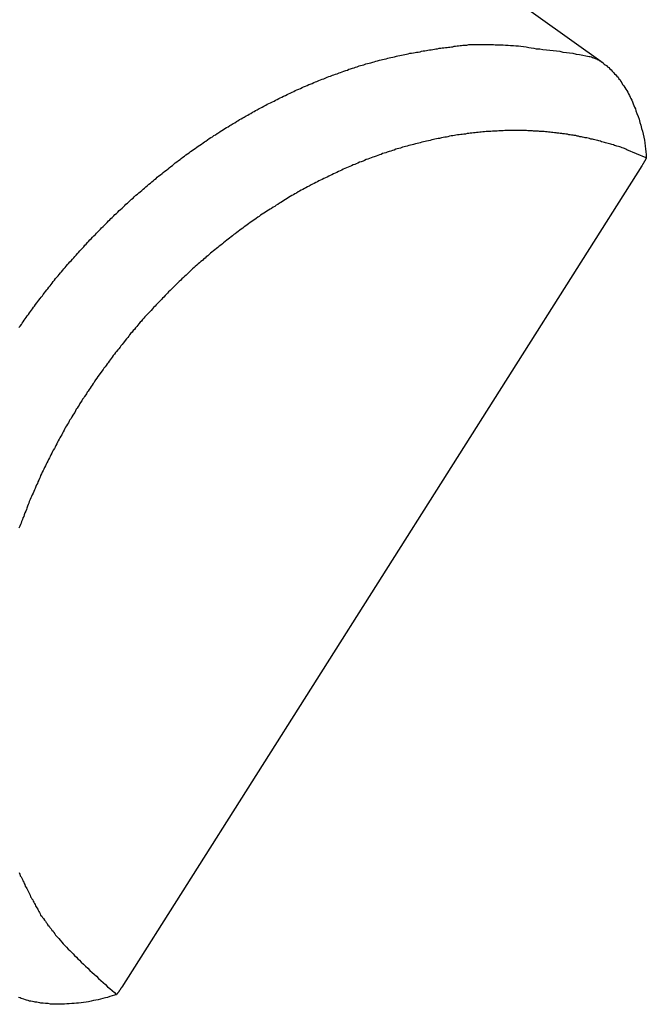
# Model space of a CAD drawing. Extents: x -29 to 29, y -16.3 to 16.2.
# Drawn here: x -2.5 to -2, y -4 to -3.3 of the extents above; entities that cross this region are included whole.
import ezdxf

# ---------------------------------------------------------------- set-up
doc = ezdxf.new("R2010")
doc.units = 0
doc.layers.get('0').update_dxf_attribs({"linetype": 'CONTINUOUS'})

msp = doc.modelspace()

# ---------------------------------------------------------------- linework, layer by layer
at = {"color": 0}
for points in [[(-2.0178, -3.3051), (-3.0353, -2.58)], [(-2.0178, -3.3051), (-3.0353, -2.58)], [(-2.0178, -3.3051), (-3.0353, -2.58)], [(-2.0178, -3.3051), (-3.0353, -2.58)], [(-2.0178, -3.3051), (-3.0353, -2.58)], [(-2.0178, -3.3051), (-3.0353, -2.58)], [(-2.0178, -3.3051), (-3.0353, -2.58)], [(-2.0178, -3.3051), (-3.0353, -2.58)], [(-2.0178, -3.3051), (-3.0353, -2.58)], [(-2.0178, -3.3051), (-3.0353, -2.58)], [(-2.0178, -3.3051), (-3.0353, -2.58)], [(-2.0178, -3.3051), (-3.0353, -2.58)], [(-2.0178, -3.3051), (-3.0353, -2.58)], [(-2.0178, -3.3051), (-3.0353, -2.58)], [(-2.0178, -3.3051), (-3.0353, -2.58)], [(-2.0178, -3.3051), (-3.0353, -2.58)], [(-2.0178, -3.3051), (-3.0353, -2.58)], [(-2.0178, -3.3051), (-3.0353, -2.58)], [(-2.0178, -3.3051), (-3.0353, -2.58)], [(-2.0178, -3.3051), (-3.0353, -2.58)], [(-2.0178, -3.3051), (-3.0353, -2.58)], [(-2.4621, -3.5061), (-2.4612, -3.5049), (-2.4603, -3.5037), (-2.4597, -3.5028), (-2.4588, -3.5016), (-2.4582, -3.5005), (-2.4573, -3.4993), (-2.4567, -3.4984), (-2.4558, -3.4972), (-2.4549, -3.496), (-2.454, -3.4948), (-2.4534, -3.4939), (-2.4525, -3.4927), (-2.4519, -3.4918), (-2.451, -3.4906), (-2.4504, -3.4897), (-2.4504, -3.4897), (-2.4495, -3.4885), (-2.4486, -3.4873), (-2.4477, -3.4861), (-2.4469, -3.4852), (-2.446, -3.484), (-2.4451, -3.483), (-2.4442, -3.4818), (-2.4436, -3.4809), (-2.4427, -3.4797), (-2.4418, -3.4786), (-2.4409, -3.4774), (-2.4402, -3.4765), (-2.4393, -3.4753), (-2.4384, -3.4744), (-2.4375, -3.4732), (-2.4369, -3.4723), (-2.4369, -3.4723), (-2.436, -3.4711), (-2.4351, -3.4699), (-2.4342, -3.4687), (-2.4333, -3.4678), (-2.4324, -3.4666), (-2.4315, -3.4657), (-2.4306, -3.4645), (-2.4297, -3.4636), (-2.4288, -3.4624), (-2.4279, -3.4615), (-2.427, -3.4603), (-2.4261, -3.4594), (-2.4252, -3.4582), (-2.4243, -3.4573), (-2.4234, -3.4561), (-2.4225, -3.4552), (-2.4225, -3.4552), (-2.4213, -3.454), (-2.4204, -3.4531), (-2.4195, -3.4519), (-2.4186, -3.451), (-2.4176, -3.4498), (-2.4167, -3.4489), (-2.4158, -3.4477), (-2.4149, -3.4468), (-2.4137, -3.4456), (-2.4128, -3.4447), (-2.4119, -3.4435), (-2.411, -3.4426), (-2.41, -3.4414), (-2.4091, -3.4405), (-2.4082, -3.4394), (-2.4073, -3.4385), (-2.4073, -3.4385), (-2.4061, -3.4373), (-2.4052, -3.4364), (-2.404, -3.4352), (-2.4031, -3.4343), (-2.4019, -3.4331), (-2.401, -3.4322), (-2.4001, -3.4312), (-2.3992, -3.4303), (-2.398, -3.4291), (-2.3971, -3.4282), (-2.396, -3.4271), (-2.3951, -3.4262), (-2.3939, -3.425), (-2.393, -3.4241), (-2.3921, -3.4232), (-2.3912, -3.4223), (-2.3912, -3.4223), (-2.39, -3.4211), (-2.3891, -3.4202), (-2.3879, -3.4192), (-2.387, -3.4183), (-2.3858, -3.4171), (-2.3849, -3.4162), (-2.3837, -3.4153), (-2.3828, -3.4144), (-2.3816, -3.4132), (-2.3807, -3.4123), (-2.3795, -3.4114), (-2.3786, -3.4105), (-2.3774, -3.4094), (-2.3765, -3.4085), (-2.3753, -3.4076), (-2.3744, -3.4067), (-2.3744, -3.4067), (-2.3732, -3.4055), (-2.372, -3.4046), (-2.3708, -3.4037), (-2.3699, -3.4028), (-2.3687, -3.4018), (-2.3677, -3.4009), (-2.3665, -3.4), (-2.3656, -3.3991), (-2.3644, -3.398), (-2.3632, -3.3971), (-2.362, -3.3962), (-2.3611, -3.3953), (-2.3599, -3.3944), (-2.359, -3.3935), (-2.3578, -3.3926), (-2.3569, -3.3917), (-2.3569, -3.3917), (-2.3557, -3.3908), (-2.3545, -3.3899), (-2.3533, -3.389), (-2.3523, -3.3881), (-2.3511, -3.3872), (-2.3499, -3.3863), (-2.3487, -3.3854), (-2.3478, -3.3845), (-2.3466, -3.3836), (-2.3454, -3.3827), (-2.3442, -3.3818), (-2.3432, -3.3809), (-2.342, -3.38), (-2.3408, -3.3791), (-2.3396, -3.3782), (-2.3387, -3.3775), (-2.3387, -3.3775), (-2.3375, -3.3766), (-2.3363, -3.3757), (-2.3351, -3.3748), (-2.3339, -3.374), (-2.3327, -3.3731), (-2.3315, -3.3722), (-2.3303, -3.3713), (-2.3293, -3.3707), (-2.3281, -3.3698), (-2.3269, -3.3689), (-2.3257, -3.368), (-2.3245, -3.3674), (-2.3233, -3.3665), (-2.3221, -3.3657), (-2.3209, -3.3648), (-2.3199, -3.3642), (-2.3199, -3.3642), (-2.3186, -3.3633), (-2.3174, -3.3624), (-2.3162, -3.3615), (-2.315, -3.3609), (-2.3138, -3.36), (-2.3126, -3.3594), (-2.3114, -3.3585), (-2.3102, -3.3579), (-2.309, -3.357), (-2.3078, -3.3563), (-2.3066, -3.3554), (-2.3054, -3.3548), (-2.3042, -3.3539), (-2.303, -3.3533), (-2.3018, -3.3524), (-2.3006, -3.3518), (-2.3006, -3.3518), (-2.2991, -3.3509), (-2.2979, -3.3503), (-2.2967, -3.3494), (-2.2955, -3.3488), (-2.2943, -3.3479), (-2.2931, -3.3473), (-2.2919, -3.3466), (-2.2907, -3.346), (-2.2893, -3.3451), (-2.2881, -3.3445), (-2.2869, -3.3438), (-2.2857, -3.3432), (-2.2845, -3.3423), (-2.2833, -3.3417), (-2.2821, -3.3411), (-2.2809, -3.3405), (-2.2809, -3.3405), (-2.2794, -3.3396), (-2.2782, -3.339), (-2.277, -3.3384), (-2.2758, -3.3378), (-2.2744, -3.3369), (-2.2732, -3.3363), (-2.272, -3.3357), (-2.2708, -3.3351), (-2.2693, -3.3344), (-2.2681, -3.3338), (-2.2669, -3.3332), (-2.2657, -3.3326), (-2.2645, -3.332), (-2.2633, -3.3314), (-2.2621, -3.3308), (-2.2609, -3.3302), (-2.2609, -3.3302), (-2.2594, -3.3295), (-2.2582, -3.3289), (-2.257, -3.3283), (-2.2558, -3.3277), (-2.2543, -3.3271), (-2.2531, -3.3265), (-2.2519, -3.3259), (-2.2507, -3.3254), (-2.2492, -3.3248), (-2.248, -3.3242), (-2.2468, -3.3236), (-2.2456, -3.3231), (-2.2441, -3.3225), (-2.2429, -3.3219), (-2.2417, -3.3213), (-2.2405, -3.321), (-2.2405, -3.321), (-2.239, -3.3204), (-2.2378, -3.3198), (-2.2366, -3.3192), (-2.2354, -3.3189), (-2.2339, -3.3183), (-2.2327, -3.3177), (-2.2315, -3.3171), (-2.2303, -3.3168), (-2.2288, -3.3162), (-2.2276, -3.3157), (-2.2264, -3.3151), (-2.2252, -3.3148), (-2.2237, -3.3142), (-2.2225, -3.3139), (-2.2213, -3.3133), (-2.2201, -3.313), (-2.2201, -3.313), (-2.2186, -3.3124), (-2.2174, -3.3121), (-2.2162, -3.3115), (-2.215, -3.3112), (-2.2135, -3.3106), (-2.2123, -3.3103), (-2.2111, -3.3097), (-2.2099, -3.3094), (-2.2084, -3.3088), (-2.2072, -3.3085), (-2.206, -3.308), (-2.2048, -3.3077), (-2.2034, -3.3071), (-2.2022, -3.3068), (-2.201, -3.3065), (-2.1998, -3.3062), (-2.1998, -3.3062), (-2.1983, -3.3056), (-2.1971, -3.3053), (-2.1957, -3.305), (-2.1945, -3.3047), (-2.193, -3.3042), (-2.1918, -3.3039), (-2.1906, -3.3036), (-2.1894, -3.3033), (-2.1879, -3.3028), (-2.1867, -3.3025), (-2.1855, -3.3022), (-2.1843, -3.3019), (-2.1828, -3.3016), (-2.1816, -3.3013), (-2.1804, -3.301), (-2.1792, -3.3007), (-2.1792, -3.3007), (-2.1777, -3.3004), (-2.1765, -3.3001), (-2.175, -3.2998), (-2.1738, -3.2995), (-2.1723, -3.2992), (-2.1711, -3.2989), (-2.1699, -3.2986), (-2.1687, -3.2984), (-2.1672, -3.2981), (-2.166, -3.2978), (-2.1647, -3.2975), (-2.1635, -3.2974), (-2.162, -3.2971), (-2.1608, -3.2969), (-2.1596, -3.2966), (-2.1584, -3.2966), (-2.1584, -3.2966), (-2.157, -3.2963), (-2.1558, -3.296), (-2.1546, -3.2957), (-2.1534, -3.2956), (-2.1522, -3.2953), (-2.151, -3.2951), (-2.1498, -3.2948), (-2.1486, -3.2948), (-2.1473, -3.2945), (-2.1461, -3.2943), (-2.1449, -3.294), (-2.1437, -3.294), (-2.1425, -3.2937), (-2.1413, -3.2937), (-2.1401, -3.2934), (-2.1389, -3.2934), (-2.1389, -3.2934), (-2.1377, -3.2931), (-2.1365, -3.2931), (-2.1353, -3.2928), (-2.1344, -3.2928), (-2.1332, -3.2925), (-2.1322, -3.2925), (-2.131, -3.2922), (-2.1301, -3.2922), (-2.1289, -3.2919), (-2.1277, -3.2919), (-2.1265, -3.2916), (-2.1256, -3.2916), (-2.1244, -3.2913), (-2.1235, -3.2913), (-2.1223, -3.2912), (-2.1214, -3.2912), (-2.1214, -3.2912), (-2.1199, -3.2909), (-2.1187, -3.2909), (-2.1172, -3.2909), (-2.116, -3.2909), (-2.1145, -3.2908), (-2.1133, -3.2908), (-2.1118, -3.2908), (-2.1106, -3.2908), (-2.1091, -3.2908), (-2.1079, -3.2908), (-2.1064, -3.2908), (-2.1052, -3.2908), (-2.1037, -3.2908), (-2.1025, -3.2908), (-2.1012, -3.2908), (-2.1, -3.291), (-2.1, -3.291), (-2.0979, -3.291), (-2.0959, -3.291), (-2.0938, -3.291), (-2.092, -3.2912), (-2.0899, -3.2912), (-2.0881, -3.2915), (-2.086, -3.2916), (-2.0842, -3.2919), (-2.0821, -3.2919), (-2.0803, -3.2922), (-2.0782, -3.2924), (-2.0764, -3.2927), (-2.0743, -3.293), (-2.0725, -3.2933), (-2.0704, -3.2936), (-2.0686, -3.294), (-2.0686, -3.294), (-2.0659, -3.2942), (-2.0635, -3.2945), (-2.0608, -3.2948), (-2.0584, -3.2951), (-2.0557, -3.2954), (-2.0533, -3.2957), (-2.0508, -3.296), (-2.0484, -3.2966), (-2.0457, -3.2969), (-2.0433, -3.2972), (-2.0407, -3.2975), (-2.0383, -3.2981), (-2.0356, -3.2984), (-2.0332, -3.299), (-2.0308, -3.2994), (-2.0284, -3.3)], [(-2.0284, -3.3), (-2.0284, -3.3), (-2.0275, -3.3), (-2.0267, -3.3003), (-2.0258, -3.3006), (-2.0252, -3.3009), (-2.0243, -3.3012), (-2.0237, -3.3015), (-2.0228, -3.3018), (-2.0222, -3.3023), (-2.0213, -3.3026), (-2.0207, -3.3031), (-2.0198, -3.3035), (-2.0192, -3.3041), (-2.0183, -3.3045), (-2.0177, -3.3051), (-2.0169, -3.3057), (-2.0163, -3.3063), (-2.0163, -3.3063), (-2.0153, -3.3069), (-2.0144, -3.3077), (-2.0135, -3.3084), (-2.0126, -3.3093), (-2.0117, -3.3102), (-2.0108, -3.3111), (-2.0099, -3.312), (-2.0091, -3.313), (-2.0082, -3.3139), (-2.0073, -3.3148), (-2.0064, -3.3157), (-2.0058, -3.3169), (-2.0049, -3.3178), (-2.0043, -3.319), (-2.0035, -3.32), (-2.0029, -3.3212), (-2.0029, -3.3212), (-2.002, -3.3223), (-2.0013, -3.3235), (-2.0004, -3.3247), (-1.9998, -3.3259), (-1.999, -3.3271), (-1.9984, -3.3283), (-1.9978, -3.3295), (-1.9972, -3.3308), (-1.9966, -3.332), (-1.996, -3.3332), (-1.9954, -3.3344), (-1.9949, -3.3359), (-1.9943, -3.3371), (-1.9938, -3.3385), (-1.9932, -3.3397), (-1.9929, -3.3412), (-1.9929, -3.3412), (-1.992, -3.3433), (-1.9912, -3.3456), (-1.9904, -3.3477), (-1.9898, -3.3501), (-1.9891, -3.3522), (-1.9885, -3.3546), (-1.9879, -3.3567), (-1.9874, -3.3591), (-1.9868, -3.3612), (-1.9864, -3.3635), (-1.9861, -3.3656), (-1.9858, -3.368), (-1.9855, -3.3701), (-1.9852, -3.3724), (-1.9849, -3.3745), (-1.9849, -3.3769)], [(-2.0178, -3.3051), (-2.0178, -3.3051)], [(-1.9849, -3.3769), (-1.9996, -3.3709), (-1.9996, -3.3709), (-2.0005, -3.3703), (-2.0014, -3.37), (-2.0023, -3.3697), (-2.0033, -3.3694), (-2.0042, -3.369), (-2.0051, -3.3687), (-2.006, -3.3684), (-2.0072, -3.3681), (-2.0081, -3.3678), (-2.009, -3.3675), (-2.0099, -3.3672), (-2.0111, -3.3669), (-2.012, -3.3666), (-2.0129, -3.3663), (-2.0138, -3.366), (-2.015, -3.3659), (-2.015, -3.3659), (-2.0159, -3.3656), (-2.0168, -3.3653), (-2.0177, -3.365), (-2.0189, -3.3647), (-2.0198, -3.3644), (-2.021, -3.3641), (-2.0219, -3.3638), (-2.0231, -3.3636), (-2.024, -3.3633), (-2.025, -3.363), (-2.0259, -3.3627), (-2.0271, -3.3627), (-2.028, -3.3624), (-2.0292, -3.3621), (-2.0301, -3.3618), (-2.0313, -3.3618), (-2.0313, -3.3618), (-2.0322, -3.3615), (-2.0334, -3.3612), (-2.0343, -3.3609), (-2.0355, -3.3609), (-2.0364, -3.3606), (-2.0376, -3.3604), (-2.0385, -3.3601), (-2.0397, -3.3601), (-2.0406, -3.3598), (-2.0418, -3.3597), (-2.0427, -3.3594), (-2.0439, -3.3594), (-2.0448, -3.3591), (-2.046, -3.3591), (-2.0471, -3.3588), (-2.0483, -3.3588), (-2.0483, -3.3588), (-2.0492, -3.3585), (-2.0504, -3.3585), (-2.0514, -3.3582), (-2.0526, -3.3582), (-2.0535, -3.3579), (-2.0547, -3.3579), (-2.0559, -3.3577), (-2.0571, -3.3577), (-2.058, -3.3574), (-2.0592, -3.3574), (-2.0604, -3.3572), (-2.0616, -3.3572), (-2.0625, -3.3569), (-2.0637, -3.3569), (-2.0649, -3.3569), (-2.0661, -3.3569), (-2.0661, -3.3569), (-2.067, -3.3566), (-2.0682, -3.3566), (-2.0694, -3.3566), (-2.0706, -3.3566), (-2.0715, -3.3564), (-2.0727, -3.3564), (-2.0739, -3.3564), (-2.0751, -3.3564), (-2.076, -3.3563), (-2.0772, -3.3563), (-2.0784, -3.3563), (-2.0796, -3.3563), (-2.0808, -3.3563), (-2.082, -3.3563), (-2.0832, -3.3563), (-2.0844, -3.3563), (-2.0844, -3.3563), (-2.0853, -3.3563), (-2.0865, -3.3563), (-2.0877, -3.3563), (-2.0889, -3.3563), (-2.0901, -3.3563), (-2.0913, -3.3563), (-2.0925, -3.3563), (-2.0937, -3.3564), (-2.0948, -3.3564), (-2.096, -3.3564), (-2.0972, -3.3564), (-2.0984, -3.3566), (-2.0996, -3.3566), (-2.1008, -3.3567), (-2.102, -3.3567), (-2.1032, -3.357), (-2.1032, -3.357), (-2.1044, -3.357), (-2.1056, -3.357), (-2.1068, -3.357), (-2.108, -3.3573), (-2.1092, -3.3573), (-2.1104, -3.3574), (-2.1116, -3.3574), (-2.1128, -3.3577), (-2.114, -3.3577), (-2.1152, -3.3579), (-2.1164, -3.3579), (-2.1176, -3.3582), (-2.1188, -3.3582), (-2.12, -3.3585), (-2.1212, -3.3586), (-2.1225, -3.3589), (-2.1225, -3.3589), (-2.1237, -3.3589), (-2.1249, -3.3592), (-2.1261, -3.3592), (-2.1273, -3.3595), (-2.1285, -3.3595), (-2.1297, -3.3598), (-2.1309, -3.36), (-2.1322, -3.3603), (-2.1334, -3.3603), (-2.1346, -3.3606), (-2.1358, -3.3609), (-2.137, -3.3612), (-2.1382, -3.3613), (-2.1394, -3.3616), (-2.1406, -3.3619), (-2.1421, -3.3622), (-2.1421, -3.3622), (-2.1433, -3.3622), (-2.1445, -3.3625), (-2.1457, -3.3628), (-2.1469, -3.3631), (-2.1481, -3.3634), (-2.1493, -3.3637), (-2.1505, -3.364), (-2.152, -3.3643), (-2.1532, -3.3646), (-2.1544, -3.3649), (-2.1556, -3.3652), (-2.1568, -3.3655), (-2.158, -3.3658), (-2.1592, -3.3661), (-2.1604, -3.3664), (-2.1619, -3.3668), (-2.1619, -3.3668), (-2.1631, -3.3671), (-2.1643, -3.3674), (-2.1655, -3.3677), (-2.1668, -3.3681), (-2.168, -3.3684), (-2.1692, -3.3687), (-2.1704, -3.369), (-2.1719, -3.3696), (-2.1731, -3.3699), (-2.1743, -3.3702), (-2.1755, -3.3705), (-2.1768, -3.3711), (-2.178, -3.3714), (-2.1792, -3.3719), (-2.1804, -3.3722), (-2.1819, -3.3728), (-2.1819, -3.3728), (-2.1831, -3.3731), (-2.1843, -3.3735), (-2.1855, -3.3738), (-2.1867, -3.3744), (-2.1879, -3.3747), (-2.1891, -3.3753), (-2.1903, -3.3756), (-2.1918, -3.3762), (-2.193, -3.3765), (-2.1942, -3.3771), (-2.1954, -3.3774), (-2.1968, -3.378), (-2.198, -3.3783), (-2.1992, -3.3789), (-2.2004, -3.3795), (-2.2019, -3.3801), (-2.2019, -3.3801), (-2.2031, -3.3804), (-2.2043, -3.381), (-2.2055, -3.3815), (-2.2067, -3.3821), (-2.2079, -3.3824), (-2.2091, -3.383), (-2.2103, -3.3836), (-2.2118, -3.3842), (-2.213, -3.3845), (-2.2142, -3.3851), (-2.2154, -3.3857), (-2.2166, -3.3863), (-2.2178, -3.3869), (-2.219, -3.3875), (-2.2202, -3.3881), (-2.2217, -3.3887), (-2.2217, -3.3887), (-2.2229, -3.3892), (-2.2241, -3.3898), (-2.2253, -3.3904), (-2.2265, -3.391), (-2.2277, -3.3916), (-2.2289, -3.3922), (-2.2301, -3.3928), (-2.2315, -3.3934), (-2.2327, -3.394), (-2.2339, -3.3946), (-2.2351, -3.3952), (-2.2363, -3.3958), (-2.2375, -3.3964), (-2.2387, -3.397), (-2.2399, -3.3976), (-2.2414, -3.3985), (-2.2414, -3.3985), (-2.2426, -3.3991), (-2.2438, -3.3997), (-2.245, -3.4003), (-2.2462, -3.4011), (-2.2474, -3.4017), (-2.2486, -3.4023), (-2.2498, -3.4029), (-2.251, -3.4038), (-2.2522, -3.4044), (-2.2534, -3.405), (-2.2546, -3.4056), (-2.2558, -3.4065), (-2.257, -3.4071), (-2.2582, -3.408), (-2.2594, -3.4086), (-2.2606, -3.4095), (-2.2606, -3.4095), (-2.2616, -3.4101), (-2.2628, -3.4109), (-2.264, -3.4115), (-2.2652, -3.4124), (-2.2664, -3.413), (-2.2676, -3.4139), (-2.2688, -3.4145), (-2.27, -3.4154), (-2.2711, -3.416), (-2.2723, -3.4169), (-2.2735, -3.4175), (-2.2747, -3.4184), (-2.2759, -3.419), (-2.2771, -3.4199), (-2.2783, -3.4207), (-2.2795, -3.4216), (-2.2795, -3.4216), (-2.2804, -3.4222), (-2.2816, -3.4231), (-2.2828, -3.4238), (-2.284, -3.4247), (-2.285, -3.4253), (-2.2862, -3.4262), (-2.2874, -3.4271), (-2.2886, -3.428), (-2.2895, -3.4286), (-2.2907, -3.4295), (-2.2919, -3.4304), (-2.2931, -3.4313), (-2.2941, -3.432), (-2.2953, -3.4329), (-2.2965, -3.4338), (-2.2977, -3.4347), (-2.2977, -3.4347), (-2.2986, -3.4353), (-2.2998, -3.4362), (-2.3008, -3.4371), (-2.302, -3.438), (-2.3029, -3.4388), (-2.3041, -3.4397), (-2.3053, -3.4406), (-2.3065, -3.4415), (-2.3074, -3.4424), (-2.3086, -3.4433), (-2.3097, -3.4442), (-2.3109, -3.4451), (-2.3118, -3.446), (-2.313, -3.4469), (-2.3142, -3.4478), (-2.3154, -3.4487), (-2.3154, -3.4487), (-2.3163, -3.4496), (-2.3175, -3.4505), (-2.3184, -3.4514), (-2.3196, -3.4523), (-2.3205, -3.4532), (-2.3217, -3.4541), (-2.3226, -3.455), (-2.3238, -3.4559), (-2.3247, -3.4568), (-2.3259, -3.4577), (-2.3268, -3.4586), (-2.328, -3.4596), (-2.3289, -3.4605), (-2.3301, -3.4614), (-2.331, -3.4623), (-2.3322, -3.4635), (-2.3322, -3.4635), (-2.3331, -3.4644), (-2.334, -3.4653), (-2.3349, -3.4662), (-2.3361, -3.4672), (-2.337, -3.4681), (-2.3382, -3.469), (-2.3391, -3.4699), (-2.3403, -3.4711), (-2.3412, -3.472), (-2.3421, -3.4729), (-2.343, -3.4738), (-2.3442, -3.475), (-2.3451, -3.4759), (-2.3462, -3.4769), (-2.3471, -3.4778), (-2.3483, -3.479), (-2.3483, -3.479), (-2.3492, -3.4799), (-2.3501, -3.4808), (-2.351, -3.4817), (-2.352, -3.4829), (-2.3529, -3.4838), (-2.3538, -3.4848), (-2.3547, -3.4857), (-2.3559, -3.4869), (-2.3568, -3.4878), (-2.3577, -3.4888), (-2.3586, -3.4897), (-2.3597, -3.4909), (-2.3606, -3.4918), (-2.3615, -3.493), (-2.3624, -3.4939), (-2.3636, -3.4951), (-2.3636, -3.4951), (-2.3645, -3.496), (-2.3654, -3.4969), (-2.3663, -3.4978), (-2.3672, -3.499), (-2.3681, -3.4999), (-2.369, -3.5011), (-2.3699, -3.502), (-2.3708, -3.5032), (-2.3716, -3.5041), (-2.3725, -3.5053), (-2.3734, -3.5062), (-2.3743, -3.5074), (-2.3752, -3.5083), (-2.3761, -3.5095), (-2.377, -3.5104), (-2.3779, -3.5116), (-2.3779, -3.5116), (-2.3785, -3.5125), (-2.3794, -3.5137), (-2.3803, -3.5146), (-2.3812, -3.5158), (-2.3819, -3.5167), (-2.3828, -3.5179), (-2.3837, -3.5188), (-2.3846, -3.52), (-2.3852, -3.5209), (-2.3861, -3.5221), (-2.387, -3.523), (-2.3879, -3.5242), (-2.3886, -3.5251), (-2.3895, -3.5263), (-2.3904, -3.5274), (-2.3913, -3.5286), (-2.3913, -3.5286), (-2.3919, -3.5295), (-2.3928, -3.5307), (-2.3934, -3.5316), (-2.3943, -3.5328), (-2.3949, -3.5337), (-2.3958, -3.5349), (-2.3966, -3.5358), (-2.3975, -3.537), (-2.3981, -3.5379), (-2.399, -3.5391), (-2.3996, -3.54), (-2.4005, -3.5412), (-2.4011, -3.5421), (-2.402, -3.5433), (-2.4029, -3.5445), (-2.4038, -3.5457), (-2.4038, -3.5457), (-2.4044, -3.5466), (-2.405, -3.5478), (-2.4056, -3.5487), (-2.4065, -3.5499), (-2.4071, -3.5508), (-2.408, -3.552), (-2.4086, -3.5531), (-2.4095, -3.5543), (-2.4101, -3.5552), (-2.4107, -3.5564), (-2.4113, -3.5573), (-2.4122, -3.5585), (-2.4128, -3.5594), (-2.4137, -3.5606), (-2.4143, -3.5618), (-2.4152, -3.563), (-2.4152, -3.563), (-2.4158, -3.5639), (-2.4164, -3.5651), (-2.417, -3.5661), (-2.4179, -3.5673), (-2.4185, -3.5682), (-2.4191, -3.5694), (-2.4197, -3.5706), (-2.4206, -3.5718), (-2.4212, -3.5727), (-2.4218, -3.5739), (-2.4224, -3.5751), (-2.4233, -3.5763), (-2.4239, -3.5772), (-2.4245, -3.5784), (-2.4251, -3.5796), (-2.426, -3.5808), (-2.426, -3.5808), (-2.4266, -3.5817), (-2.4272, -3.5829), (-2.4278, -3.5841), (-2.4284, -3.5853), (-2.429, -3.5863), (-2.4296, -3.5875), (-2.4302, -3.5887), (-2.431, -3.5899), (-2.4316, -3.5909), (-2.4322, -3.5921), (-2.4328, -3.5933), (-2.4334, -3.5945), (-2.434, -3.5957), (-2.4346, -3.5969), (-2.4352, -3.5981), (-2.4361, -3.5993), (-2.4361, -3.5993), (-2.4366, -3.6004), (-2.4372, -3.6016), (-2.4378, -3.6028), (-2.4384, -3.604), (-2.439, -3.6052), (-2.4396, -3.6064), (-2.4402, -3.6076), (-2.4408, -3.6088), (-2.4414, -3.61), (-2.442, -3.6112), (-2.4426, -3.6124), (-2.4432, -3.6136), (-2.4438, -3.6148), (-2.4444, -3.616), (-2.445, -3.6172), (-2.4456, -3.6185), (-2.4456, -3.6185), (-2.4459, -3.6197), (-2.4465, -3.6209), (-2.4471, -3.6221), (-2.4477, -3.6233), (-2.4481, -3.6245), (-2.4487, -3.6257), (-2.4493, -3.6269), (-2.4499, -3.6283), (-2.4502, -3.6295), (-2.4508, -3.6307), (-2.4514, -3.6319), (-2.452, -3.6332), (-2.4525, -3.6344), (-2.4531, -3.6356), (-2.4537, -3.6368), (-2.4543, -3.6383), (-2.4543, -3.6383), (-2.4546, -3.6395), (-2.4552, -3.6407), (-2.4555, -3.6419), (-2.4561, -3.6433), (-2.4564, -3.6445), (-2.457, -3.6457), (-2.4576, -3.6469), (-2.4582, -3.6484), (-2.4585, -3.6496), (-2.4591, -3.6508), (-2.4595, -3.652), (-2.4601, -3.6535), (-2.4604, -3.6547), (-2.461, -3.6559), (-2.4615, -3.6571), (-2.4621, -3.6586)], [(-1.9883, -3.3831), (-2.3839, -4.0075)], [(-1.9883, -3.3831), (-2.3839, -4.0075)], [(-1.9883, -3.3831), (-2.3839, -4.0075)], [(-1.9883, -3.3831), (-2.3839, -4.0075)], [(-1.9883, -3.3831), (-2.3839, -4.0075)], [(-1.9883, -3.3831), (-2.3839, -4.0075)], [(-1.9883, -3.3831), (-2.3839, -4.0075)], [(-1.9883, -3.3831), (-2.3839, -4.0075)], [(-1.9883, -3.3831), (-2.3839, -4.0075)], [(-1.9883, -3.3831), (-2.3839, -4.0075)], [(-1.9883, -3.3831), (-2.3839, -4.0075)], [(-1.9883, -3.3831), (-2.3839, -4.0075)], [(-1.9883, -3.3831), (-2.3839, -4.0075)], [(-1.9883, -3.3831), (-2.3839, -4.0075)], [(-1.9883, -3.3831), (-2.3839, -4.0075)], [(-1.9883, -3.3831), (-2.3839, -4.0075)], [(-1.9883, -3.3831), (-2.3839, -4.0075)], [(-1.9883, -3.3831), (-2.3839, -4.0075)], [(-1.9883, -3.3831), (-2.3839, -4.0075)], [(-1.9883, -3.3831), (-2.3839, -4.0075)], [(-1.9883, -3.3831), (-2.3839, -4.0075)], [(-1.9849, -3.3769), (-1.985, -3.3772), (-1.985, -3.3772), (-1.985, -3.3772), (-1.985, -3.3772), (-1.985, -3.3772), (-1.985, -3.3772), (-1.985, -3.3772), (-1.985, -3.3772), (-1.985, -3.3772), (-1.985, -3.3772), (-1.985, -3.3772), (-1.985, -3.3772), (-1.985, -3.3772), (-1.985, -3.3772), (-1.985, -3.3772), (-1.985, -3.3772), (-1.985, -3.3772), (-1.9851, -3.3774), (-1.9851, -3.3774), (-1.9851, -3.3774), (-1.9851, -3.3774), (-1.9851, -3.3774), (-1.9851, -3.3774), (-1.9851, -3.3774), (-1.9851, -3.3774), (-1.9851, -3.3774), (-1.9851, -3.3774), (-1.9851, -3.3774), (-1.9851, -3.3774), (-1.9851, -3.3774), (-1.9851, -3.3774), (-1.9851, -3.3774), (-1.9851, -3.3774), (-1.9851, -3.3774), (-1.9852, -3.3776), (-1.9852, -3.3776), (-1.9852, -3.3776), (-1.9852, -3.3776), (-1.9852, -3.3776), (-1.9852, -3.3776), (-1.9852, -3.3776), (-1.9852, -3.3776), (-1.9852, -3.3776), (-1.9852, -3.3776), (-1.9852, -3.3776), (-1.9852, -3.3776), (-1.9852, -3.3776), (-1.9852, -3.3776), (-1.9852, -3.3776), (-1.9852, -3.3776), (-1.9852, -3.3776), (-1.9853, -3.3778), (-1.9853, -3.3778), (-1.9853, -3.3778), (-1.9853, -3.3778), (-1.9853, -3.3778), (-1.9853, -3.3778), (-1.9853, -3.3778), (-1.9853, -3.3778), (-1.9853, -3.3778), (-1.9853, -3.3778), (-1.9853, -3.3778), (-1.9853, -3.3778), (-1.9853, -3.3778), (-1.9853, -3.3778), (-1.9853, -3.3778), (-1.9853, -3.3778), (-1.9853, -3.3778), (-1.9854, -3.378), (-1.9854, -3.378), (-1.9854, -3.378), (-1.9854, -3.378), (-1.9854, -3.378), (-1.9854, -3.378), (-1.9854, -3.378), (-1.9854, -3.378), (-1.9854, -3.378), (-1.9854, -3.378), (-1.9854, -3.378), (-1.9854, -3.378), (-1.9854, -3.378), (-1.9854, -3.378), (-1.9854, -3.378), (-1.9854, -3.378), (-1.9854, -3.378), (-1.9855, -3.3782), (-1.9855, -3.3782), (-1.9855, -3.3782), (-1.9855, -3.3782), (-1.9855, -3.3782), (-1.9855, -3.3782), (-1.9855, -3.3782), (-1.9855, -3.3782), (-1.9855, -3.3782), (-1.9855, -3.3782), (-1.9855, -3.3782), (-1.9855, -3.3782), (-1.9855, -3.3782), (-1.9855, -3.3782), (-1.9855, -3.3782), (-1.9855, -3.3782), (-1.9855, -3.3782), (-1.9856, -3.3784), (-1.9856, -3.3784), (-1.9856, -3.3784), (-1.9856, -3.3784), (-1.9856, -3.3784), (-1.9856, -3.3784), (-1.9856, -3.3784), (-1.9856, -3.3784), (-1.9856, -3.3784), (-1.9856, -3.3784), (-1.9856, -3.3784), (-1.9856, -3.3784), (-1.9856, -3.3784), (-1.9856, -3.3784), (-1.9856, -3.3784), (-1.9856, -3.3784), (-1.9856, -3.3784), (-1.9857, -3.3787), (-1.9857, -3.3787), (-1.9857, -3.3787), (-1.9857, -3.3787), (-1.9857, -3.3787), (-1.9857, -3.3787), (-1.9857, -3.3787), (-1.9857, -3.3787), (-1.9857, -3.3787), (-1.9857, -3.3787), (-1.9857, -3.3787), (-1.9857, -3.3787), (-1.9857, -3.3787), (-1.9857, -3.3787), (-1.9857, -3.3787), (-1.9857, -3.3787), (-1.9857, -3.3787), (-1.9859, -3.3789), (-1.9859, -3.3789), (-1.9859, -3.3789), (-1.9859, -3.3789), (-1.9859, -3.3789), (-1.9859, -3.3789), (-1.9859, -3.3789), (-1.9859, -3.3789), (-1.9859, -3.3789), (-1.9859, -3.3789), (-1.9859, -3.3789), (-1.9859, -3.3789), (-1.9859, -3.3789), (-1.9859, -3.3789), (-1.9859, -3.3789), (-1.9859, -3.3789), (-1.9859, -3.3789), (-1.986, -3.3791), (-1.986, -3.3791), (-1.986, -3.3791), (-1.986, -3.3791), (-1.986, -3.3791), (-1.986, -3.3791), (-1.986, -3.3791), (-1.986, -3.3791), (-1.986, -3.3791), (-1.986, -3.3791), (-1.986, -3.3791), (-1.986, -3.3791), (-1.986, -3.3791), (-1.986, -3.3791), (-1.986, -3.3791), (-1.986, -3.3791), (-1.986, -3.3791), (-1.9861, -3.3793), (-1.9861, -3.3793), (-1.9861, -3.3793), (-1.9861, -3.3793), (-1.9861, -3.3793), (-1.9861, -3.3793), (-1.9861, -3.3793), (-1.9861, -3.3793), (-1.9861, -3.3793), (-1.9861, -3.3793), (-1.9861, -3.3793), (-1.9861, -3.3793), (-1.9861, -3.3793), (-1.9861, -3.3793), (-1.9861, -3.3793), (-1.9861, -3.3793), (-1.9861, -3.3793), (-1.9862, -3.3795), (-1.9862, -3.3795), (-1.9862, -3.3795), (-1.9862, -3.3795), (-1.9862, -3.3795), (-1.9862, -3.3795), (-1.9862, -3.3795), (-1.9862, -3.3795), (-1.9862, -3.3795), (-1.9862, -3.3795), (-1.9862, -3.3795), (-1.9862, -3.3795), (-1.9862, -3.3795), (-1.9862, -3.3795), (-1.9862, -3.3795), (-1.9862, -3.3795), (-1.9862, -3.3795), (-1.9863, -3.3797), (-1.9863, -3.3797), (-1.9863, -3.3797), (-1.9863, -3.3797), (-1.9863, -3.3797), (-1.9863, -3.3797), (-1.9863, -3.3797), (-1.9863, -3.3797), (-1.9863, -3.3797), (-1.9863, -3.3797), (-1.9863, -3.3797), (-1.9863, -3.3797), (-1.9863, -3.3797), (-1.9863, -3.3797), (-1.9863, -3.3797), (-1.9863, -3.3797), (-1.9863, -3.3797), (-1.9864, -3.3799), (-1.9864, -3.3799), (-1.9864, -3.3799), (-1.9864, -3.3799), (-1.9864, -3.3799), (-1.9864, -3.3799), (-1.9864, -3.3799), (-1.9864, -3.3799), (-1.9864, -3.3799), (-1.9864, -3.3799), (-1.9864, -3.3799), (-1.9864, -3.3799), (-1.9864, -3.3799), (-1.9864, -3.3799), (-1.9864, -3.3799), (-1.9864, -3.3799), (-1.9864, -3.3799), (-1.9865, -3.3801), (-1.9865, -3.3801), (-1.9865, -3.3801), (-1.9865, -3.3801), (-1.9865, -3.3801), (-1.9865, -3.3801), (-1.9865, -3.3801), (-1.9865, -3.3801), (-1.9865, -3.3801), (-1.9865, -3.3801), (-1.9865, -3.3801), (-1.9865, -3.3801), (-1.9865, -3.3801), (-1.9865, -3.3801), (-1.9865, -3.3801), (-1.9865, -3.3801), (-1.9865, -3.3801), (-1.9867, -3.3803), (-1.9867, -3.3803), (-1.9867, -3.3803), (-1.9867, -3.3803), (-1.9867, -3.3803), (-1.9867, -3.3803), (-1.9867, -3.3803), (-1.9867, -3.3803), (-1.9867, -3.3803), (-1.9867, -3.3803), (-1.9867, -3.3803), (-1.9867, -3.3803), (-1.9867, -3.3803), (-1.9867, -3.3803), (-1.9867, -3.3803), (-1.9867, -3.3803), (-1.9867, -3.3803), (-1.9868, -3.3805), (-1.9868, -3.3805), (-1.9868, -3.3805), (-1.9868, -3.3805), (-1.9868, -3.3805), (-1.9868, -3.3805), (-1.9868, -3.3805), (-1.9868, -3.3805), (-1.9868, -3.3805), (-1.9868, -3.3805), (-1.9868, -3.3805), (-1.9868, -3.3805), (-1.9868, -3.3805), (-1.9868, -3.3805), (-1.9868, -3.3805), (-1.9868, -3.3805), (-1.9868, -3.3805), (-1.9869, -3.3807), (-1.9869, -3.3807), (-1.9869, -3.3807), (-1.9869, -3.3807), (-1.9869, -3.3807), (-1.9869, -3.3807), (-1.9869, -3.3807), (-1.9869, -3.3807), (-1.9869, -3.3807), (-1.9869, -3.3807), (-1.9869, -3.3807), (-1.9869, -3.3807), (-1.9869, -3.3807), (-1.9869, -3.3807), (-1.9869, -3.3807), (-1.9869, -3.3807), (-1.9869, -3.3807), (-1.987, -3.3809), (-1.987, -3.3809), (-1.987, -3.3809), (-1.987, -3.3809), (-1.987, -3.3809), (-1.987, -3.3809), (-1.987, -3.3809), (-1.987, -3.3809), (-1.987, -3.3809), (-1.987, -3.3809), (-1.987, -3.3809), (-1.987, -3.3809), (-1.987, -3.3809), (-1.987, -3.3809), (-1.987, -3.3809), (-1.987, -3.3809), (-1.987, -3.3809), (-1.9871, -3.3811), (-1.9871, -3.3811), (-1.9871, -3.3811), (-1.9871, -3.3811), (-1.9871, -3.3811), (-1.9871, -3.3811), (-1.9871, -3.3811), (-1.9871, -3.3811), (-1.9871, -3.3811), (-1.9871, -3.3811), (-1.9871, -3.3811), (-1.9871, -3.3811), (-1.9871, -3.3811), (-1.9871, -3.3811), (-1.9871, -3.3811), (-1.9871, -3.3811), (-1.9871, -3.3811), (-1.9872, -3.3813), (-1.9872, -3.3813), (-1.9872, -3.3813), (-1.9872, -3.3813), (-1.9872, -3.3813), (-1.9872, -3.3813), (-1.9872, -3.3813), (-1.9872, -3.3813), (-1.9872, -3.3813), (-1.9872, -3.3813), (-1.9872, -3.3813), (-1.9872, -3.3813), (-1.9872, -3.3813), (-1.9872, -3.3813), (-1.9872, -3.3813), (-1.9872, -3.3813), (-1.9872, -3.3813), (-1.9874, -3.3815), (-1.9874, -3.3815), (-1.9874, -3.3815), (-1.9874, -3.3815), (-1.9874, -3.3815), (-1.9874, -3.3815), (-1.9874, -3.3815), (-1.9874, -3.3815), (-1.9874, -3.3815), (-1.9874, -3.3815), (-1.9874, -3.3815), (-1.9874, -3.3815), (-1.9874, -3.3815), (-1.9874, -3.3815), (-1.9874, -3.3815), (-1.9874, -3.3815), (-1.9874, -3.3815), (-1.9875, -3.3817), (-1.9875, -3.3817), (-1.9875, -3.3817), (-1.9875, -3.3817), (-1.9875, -3.3817), (-1.9875, -3.3817), (-1.9875, -3.3817), (-1.9875, -3.3817), (-1.9875, -3.3817), (-1.9875, -3.3817), (-1.9875, -3.3817), (-1.9875, -3.3817), (-1.9875, -3.3817), (-1.9875, -3.3817), (-1.9875, -3.3817), (-1.9875, -3.3817), (-1.9875, -3.3817), (-1.9876, -3.3819), (-1.9876, -3.3819), (-1.9876, -3.3819), (-1.9876, -3.3819), (-1.9876, -3.3819), (-1.9876, -3.3819), (-1.9876, -3.3819), (-1.9876, -3.3819), (-1.9876, -3.3819), (-1.9876, -3.3819), (-1.9876, -3.3819), (-1.9876, -3.3819), (-1.9876, -3.3819), (-1.9876, -3.3819), (-1.9876, -3.3819), (-1.9876, -3.3819), (-1.9876, -3.3819), (-1.9877, -3.3821), (-1.9877, -3.3821), (-1.9877, -3.3821), (-1.9877, -3.3821), (-1.9877, -3.3821), (-1.9877, -3.3821), (-1.9877, -3.3821), (-1.9877, -3.3821), (-1.9877, -3.3821), (-1.9877, -3.3821), (-1.9877, -3.3821), (-1.9877, -3.3821), (-1.9877, -3.3821), (-1.9877, -3.3821), (-1.9877, -3.3821), (-1.9877, -3.3821), (-1.9877, -3.3821), (-1.9878, -3.3823), (-1.9878, -3.3823), (-1.9878, -3.3823), (-1.9878, -3.3823), (-1.9878, -3.3823), (-1.9878, -3.3823), (-1.9878, -3.3823), (-1.9878, -3.3823), (-1.9878, -3.3823), (-1.9878, -3.3824), (-1.9878, -3.3824), (-1.9878, -3.3824), (-1.9878, -3.3824), (-1.9878, -3.3824), (-1.9878, -3.3824), (-1.9878, -3.3824), (-1.9878, -3.3824), (-1.9881, -3.3827), (-1.9881, -3.3827), (-1.9881, -3.3827), (-1.9881, -3.3827), (-1.9881, -3.3827), (-1.9881, -3.3827), (-1.9881, -3.3827), (-1.9881, -3.3827), (-1.9881, -3.3827), (-1.9881, -3.3828), (-1.9881, -3.3828), (-1.9881, -3.3828), (-1.9881, -3.3828), (-1.9881, -3.3828), (-1.9881, -3.3828), (-1.9881, -3.3828), (-1.9881, -3.3828), (-1.9883, -3.3831)], [(-1.9883, -3.3831), (-1.9883, -3.3831)], [(-2.462, -3.9205), (-2.4614, -3.9217), (-2.4611, -3.9229), (-2.4611, -3.9229), (-2.4605, -3.9238), (-2.46, -3.9247), (-2.4594, -3.9256), (-2.4591, -3.9268), (-2.4585, -3.9277), (-2.4582, -3.9287), (-2.4576, -3.9296), (-2.4573, -3.9308), (-2.4567, -3.9317), (-2.4561, -3.9326), (-2.4555, -3.9335), (-2.4552, -3.9347), (-2.4546, -3.9356), (-2.4542, -3.9367), (-2.4536, -3.9376), (-2.4533, -3.9388), (-2.4533, -3.9388), (-2.4527, -3.9394), (-2.4522, -3.9403), (-2.4516, -3.9412), (-2.4513, -3.9421), (-2.4507, -3.943), (-2.4504, -3.9439), (-2.4498, -3.9448), (-2.4495, -3.9457), (-2.4489, -3.9464), (-2.4484, -3.9473), (-2.4478, -3.9482), (-2.4475, -3.9491), (-2.4469, -3.95), (-2.4466, -3.9509), (-2.446, -3.9518), (-2.4457, -3.9527), (-2.4457, -3.9527), (-2.4448, -3.9536), (-2.4442, -3.9545), (-2.4434, -3.9554), (-2.4428, -3.9565), (-2.4419, -3.9574), (-2.4413, -3.9583), (-2.4407, -3.9592), (-2.4401, -3.9604), (-2.4392, -3.9613), (-2.4386, -3.9622), (-2.4377, -3.9631), (-2.4371, -3.9642), (-2.4362, -3.9651), (-2.4356, -3.966), (-2.4349, -3.9669), (-2.4343, -3.9681), (-2.4343, -3.9681), (-2.4331, -3.9693), (-2.4319, -3.9706), (-2.4307, -3.9718), (-2.4296, -3.9733), (-2.4284, -3.9745), (-2.4272, -3.9759), (-2.426, -3.9771), (-2.4248, -3.9786), (-2.4234, -3.9798), (-2.4222, -3.981), (-2.421, -3.9822), (-2.4198, -3.9835), (-2.4184, -3.9847), (-2.4172, -3.9859), (-2.416, -3.9871), (-2.4148, -3.9885), (-2.4148, -3.9885), (-2.413, -3.99), (-2.4115, -3.9915), (-2.4097, -3.993), (-2.4082, -3.9948), (-2.4064, -3.9963), (-2.4049, -3.9978), (-2.4031, -3.9993), (-2.4016, -4.0011), (-2.3998, -4.0026), (-2.398, -4.0041), (-2.3962, -4.0056), (-2.3947, -4.0072), (-2.3929, -4.0087), (-2.3913, -4.0102), (-2.3895, -4.0117), (-2.388, -4.0133)], [(-2.3839, -4.0075), (-2.384, -4.0077), (-2.384, -4.0077), (-2.384, -4.0077), (-2.384, -4.0077), (-2.384, -4.0077), (-2.384, -4.0077), (-2.384, -4.0077), (-2.384, -4.0077), (-2.384, -4.0077), (-2.384, -4.0077), (-2.384, -4.0077), (-2.384, -4.0077), (-2.384, -4.0077), (-2.384, -4.0077), (-2.384, -4.0077), (-2.384, -4.0077), (-2.384, -4.0077), (-2.3841, -4.0079), (-2.3841, -4.0079), (-2.3841, -4.0079), (-2.3841, -4.0079), (-2.3841, -4.0079), (-2.3841, -4.0079), (-2.3841, -4.0079), (-2.3841, -4.0079), (-2.3841, -4.0079), (-2.3841, -4.0079), (-2.3841, -4.0079), (-2.3841, -4.0079), (-2.3841, -4.0079), (-2.3841, -4.0079), (-2.3841, -4.0079), (-2.3841, -4.0079), (-2.3841, -4.0079), (-2.3843, -4.0081), (-2.3843, -4.0081), (-2.3843, -4.0081), (-2.3843, -4.0081), (-2.3843, -4.0081), (-2.3843, -4.0081), (-2.3843, -4.0081), (-2.3843, -4.0081), (-2.3843, -4.0081), (-2.3843, -4.0081), (-2.3843, -4.0081), (-2.3843, -4.0081), (-2.3843, -4.0081), (-2.3843, -4.0081), (-2.3843, -4.0081), (-2.3843, -4.0081), (-2.3843, -4.0081), (-2.3844, -4.0083), (-2.3844, -4.0083), (-2.3844, -4.0083), (-2.3844, -4.0083), (-2.3844, -4.0083), (-2.3844, -4.0083), (-2.3844, -4.0083), (-2.3844, -4.0083), (-2.3844, -4.0083), (-2.3844, -4.0083), (-2.3844, -4.0083), (-2.3844, -4.0083), (-2.3844, -4.0083), (-2.3844, -4.0083), (-2.3844, -4.0083), (-2.3844, -4.0083), (-2.3844, -4.0083), (-2.3845, -4.0085), (-2.3845, -4.0085), (-2.3845, -4.0085), (-2.3845, -4.0085), (-2.3845, -4.0085), (-2.3845, -4.0085), (-2.3845, -4.0085), (-2.3845, -4.0085), (-2.3845, -4.0085), (-2.3845, -4.0085), (-2.3845, -4.0085), (-2.3845, -4.0085), (-2.3845, -4.0085), (-2.3845, -4.0085), (-2.3845, -4.0085), (-2.3845, -4.0085), (-2.3845, -4.0085), (-2.3846, -4.0087), (-2.3846, -4.0087), (-2.3846, -4.0087), (-2.3846, -4.0087), (-2.3846, -4.0087), (-2.3846, -4.0087), (-2.3846, -4.0087), (-2.3846, -4.0087), (-2.3846, -4.0087), (-2.3846, -4.0087), (-2.3846, -4.0087), (-2.3846, -4.0087), (-2.3846, -4.0087), (-2.3846, -4.0087), (-2.3846, -4.0087), (-2.3846, -4.0087), (-2.3846, -4.0087), (-2.3848, -4.0089), (-2.3848, -4.0089), (-2.3848, -4.0089), (-2.3848, -4.0089), (-2.3848, -4.0089), (-2.3848, -4.0089), (-2.3848, -4.0089), (-2.3848, -4.0089), (-2.3848, -4.0089), (-2.3848, -4.0089), (-2.3848, -4.0089), (-2.3848, -4.0089), (-2.3848, -4.0089), (-2.3848, -4.0089), (-2.3848, -4.0089), (-2.3848, -4.0089), (-2.3848, -4.0089), (-2.3849, -4.0091), (-2.3849, -4.0091), (-2.3849, -4.0091), (-2.3849, -4.0091), (-2.3849, -4.0091), (-2.3849, -4.0091), (-2.3849, -4.0091), (-2.3849, -4.0091), (-2.3849, -4.0091), (-2.3849, -4.0091), (-2.3849, -4.0091), (-2.3849, -4.0091), (-2.3849, -4.0091), (-2.3849, -4.0091), (-2.3849, -4.0091), (-2.3849, -4.0091), (-2.3849, -4.0091), (-2.385, -4.0093), (-2.385, -4.0093), (-2.385, -4.0093), (-2.385, -4.0093), (-2.385, -4.0093), (-2.385, -4.0093), (-2.385, -4.0093), (-2.385, -4.0093), (-2.385, -4.0093), (-2.385, -4.0093), (-2.385, -4.0093), (-2.385, -4.0093), (-2.385, -4.0093), (-2.385, -4.0093), (-2.385, -4.0093), (-2.385, -4.0093), (-2.385, -4.0093), (-2.3852, -4.0095), (-2.3852, -4.0095), (-2.3852, -4.0095), (-2.3852, -4.0095), (-2.3852, -4.0095), (-2.3852, -4.0095), (-2.3852, -4.0095), (-2.3852, -4.0095), (-2.3852, -4.0095), (-2.3852, -4.0095), (-2.3852, -4.0095), (-2.3852, -4.0095), (-2.3852, -4.0095), (-2.3852, -4.0095), (-2.3852, -4.0095), (-2.3852, -4.0095), (-2.3852, -4.0095), (-2.3853, -4.0097), (-2.3853, -4.0097), (-2.3853, -4.0097), (-2.3853, -4.0097), (-2.3853, -4.0097), (-2.3853, -4.0097), (-2.3853, -4.0097), (-2.3853, -4.0097), (-2.3853, -4.0097), (-2.3853, -4.0097), (-2.3853, -4.0097), (-2.3853, -4.0097), (-2.3853, -4.0097), (-2.3853, -4.0097), (-2.3853, -4.0097), (-2.3853, -4.0097), (-2.3853, -4.0097), (-2.3854, -4.0099), (-2.3854, -4.0099), (-2.3854, -4.0099), (-2.3854, -4.0099), (-2.3854, -4.0099), (-2.3854, -4.0099), (-2.3854, -4.0099), (-2.3854, -4.0099), (-2.3854, -4.0099), (-2.3854, -4.0099), (-2.3854, -4.0099), (-2.3854, -4.0099), (-2.3854, -4.0099), (-2.3854, -4.0099), (-2.3854, -4.0099), (-2.3854, -4.0099), (-2.3854, -4.0099), (-2.3856, -4.0101), (-2.3856, -4.0101), (-2.3856, -4.0101), (-2.3856, -4.0101), (-2.3856, -4.0101), (-2.3856, -4.0101), (-2.3856, -4.0101), (-2.3856, -4.0101), (-2.3856, -4.0101), (-2.3856, -4.0101), (-2.3856, -4.0101), (-2.3856, -4.0101), (-2.3856, -4.0101), (-2.3856, -4.0101), (-2.3856, -4.0101), (-2.3856, -4.0101), (-2.3856, -4.0101), (-2.3857, -4.0102), (-2.3857, -4.0102), (-2.3857, -4.0102), (-2.3857, -4.0102), (-2.3857, -4.0102), (-2.3857, -4.0102), (-2.3857, -4.0102), (-2.3857, -4.0102), (-2.3857, -4.0102), (-2.3857, -4.0102), (-2.3857, -4.0102), (-2.3857, -4.0102), (-2.3857, -4.0102), (-2.3857, -4.0102), (-2.3857, -4.0102), (-2.3857, -4.0102), (-2.3857, -4.0102), (-2.3858, -4.0104), (-2.3858, -4.0104), (-2.3858, -4.0104), (-2.3858, -4.0104), (-2.3858, -4.0104), (-2.3858, -4.0104), (-2.3858, -4.0104), (-2.3858, -4.0104), (-2.3858, -4.0104), (-2.3858, -4.0104), (-2.3858, -4.0104), (-2.3858, -4.0104), (-2.3858, -4.0104), (-2.3858, -4.0104), (-2.3858, -4.0104), (-2.3858, -4.0104), (-2.3858, -4.0104), (-2.386, -4.0106), (-2.386, -4.0106), (-2.386, -4.0106), (-2.386, -4.0106), (-2.386, -4.0106), (-2.386, -4.0106), (-2.386, -4.0106), (-2.386, -4.0106), (-2.386, -4.0106), (-2.386, -4.0106), (-2.386, -4.0106), (-2.386, -4.0106), (-2.386, -4.0106), (-2.386, -4.0106), (-2.386, -4.0106), (-2.386, -4.0106), (-2.386, -4.0106), (-2.3861, -4.0108), (-2.3861, -4.0108), (-2.3861, -4.0108), (-2.3861, -4.0108), (-2.3861, -4.0108), (-2.3861, -4.0108), (-2.3861, -4.0108), (-2.3861, -4.0108), (-2.3861, -4.0108), (-2.3861, -4.0108), (-2.3861, -4.0108), (-2.3861, -4.0108), (-2.3861, -4.0108), (-2.3861, -4.0108), (-2.3861, -4.0108), (-2.3861, -4.0108), (-2.3861, -4.0108), (-2.3862, -4.011), (-2.3862, -4.011), (-2.3862, -4.011), (-2.3862, -4.011), (-2.3862, -4.011), (-2.3862, -4.011), (-2.3862, -4.011), (-2.3862, -4.011), (-2.3862, -4.011), (-2.3862, -4.011), (-2.3862, -4.011), (-2.3862, -4.011), (-2.3862, -4.011), (-2.3862, -4.011), (-2.3862, -4.011), (-2.3862, -4.011), (-2.3862, -4.011), (-2.3864, -4.0112), (-2.3864, -4.0112), (-2.3864, -4.0112), (-2.3864, -4.0112), (-2.3864, -4.0112), (-2.3864, -4.0112), (-2.3864, -4.0112), (-2.3864, -4.0112), (-2.3864, -4.0112), (-2.3864, -4.0112), (-2.3864, -4.0112), (-2.3864, -4.0112), (-2.3864, -4.0112), (-2.3864, -4.0112), (-2.3864, -4.0112), (-2.3864, -4.0112), (-2.3864, -4.0112), (-2.3865, -4.0114), (-2.3865, -4.0114), (-2.3865, -4.0114), (-2.3865, -4.0114), (-2.3865, -4.0114), (-2.3865, -4.0114), (-2.3865, -4.0114), (-2.3865, -4.0114), (-2.3865, -4.0114), (-2.3865, -4.0114), (-2.3865, -4.0114), (-2.3865, -4.0114), (-2.3865, -4.0114), (-2.3865, -4.0114), (-2.3865, -4.0114), (-2.3865, -4.0114), (-2.3865, -4.0114), (-2.3867, -4.0116), (-2.3867, -4.0116), (-2.3867, -4.0116), (-2.3867, -4.0116), (-2.3867, -4.0116), (-2.3867, -4.0116), (-2.3867, -4.0116), (-2.3867, -4.0116), (-2.3867, -4.0116), (-2.3867, -4.0116), (-2.3867, -4.0116), (-2.3867, -4.0116), (-2.3867, -4.0116), (-2.3867, -4.0116), (-2.3867, -4.0116), (-2.3867, -4.0116), (-2.3867, -4.0116), (-2.3868, -4.0118), (-2.3868, -4.0118), (-2.3868, -4.0118), (-2.3868, -4.0118), (-2.3868, -4.0118), (-2.3868, -4.0118), (-2.3868, -4.0118), (-2.3868, -4.0118), (-2.3868, -4.0118), (-2.3868, -4.0118), (-2.3868, -4.0118), (-2.3868, -4.0118), (-2.3868, -4.0118), (-2.3868, -4.0118), (-2.3868, -4.0118), (-2.3868, -4.0118), (-2.3868, -4.0118), (-2.387, -4.012), (-2.387, -4.012), (-2.387, -4.012), (-2.387, -4.012), (-2.387, -4.012), (-2.387, -4.012), (-2.387, -4.012), (-2.387, -4.012), (-2.387, -4.012), (-2.387, -4.012), (-2.387, -4.012), (-2.387, -4.012), (-2.387, -4.012), (-2.387, -4.012), (-2.387, -4.012), (-2.387, -4.012), (-2.387, -4.012), (-2.3871, -4.0122), (-2.3871, -4.0122), (-2.3871, -4.0122), (-2.3871, -4.0122), (-2.3871, -4.0122), (-2.3871, -4.0122), (-2.3871, -4.0122), (-2.3871, -4.0122), (-2.3871, -4.0122), (-2.3871, -4.0122), (-2.3871, -4.0122), (-2.3871, -4.0122), (-2.3871, -4.0122), (-2.3871, -4.0122), (-2.3871, -4.0122), (-2.3871, -4.0122), (-2.3871, -4.0122), (-2.3872, -4.0123), (-2.3872, -4.0123), (-2.3872, -4.0123), (-2.3872, -4.0123), (-2.3872, -4.0123), (-2.3872, -4.0123), (-2.3872, -4.0123), (-2.3872, -4.0123), (-2.3872, -4.0123), (-2.3872, -4.0123), (-2.3872, -4.0123), (-2.3872, -4.0123), (-2.3872, -4.0123), (-2.3872, -4.0123), (-2.3872, -4.0123), (-2.3872, -4.0123), (-2.3872, -4.0123), (-2.3874, -4.0126), (-2.3874, -4.0126), (-2.3874, -4.0126), (-2.3874, -4.0126), (-2.3874, -4.0126), (-2.3874, -4.0126), (-2.3874, -4.0126), (-2.3874, -4.0126), (-2.3874, -4.0126), (-2.3874, -4.0126), (-2.3874, -4.0126), (-2.3874, -4.0126), (-2.3874, -4.0126), (-2.3874, -4.0126), (-2.3874, -4.0126), (-2.3874, -4.0126), (-2.3874, -4.0126), (-2.3876, -4.0129), (-2.3876, -4.0129), (-2.3876, -4.0129), (-2.3876, -4.0129), (-2.3876, -4.0129), (-2.3876, -4.0129), (-2.3876, -4.0129), (-2.3876, -4.0129), (-2.3876, -4.0129), (-2.3877, -4.013), (-2.3877, -4.013), (-2.3877, -4.013), (-2.3877, -4.013), (-2.3877, -4.013), (-2.3877, -4.013), (-2.3877, -4.013), (-2.3877, -4.013), (-2.388, -4.0133)], [(-2.3839, -4.0075), (-2.3839, -4.0075)], [(-2.388, -4.0133), (-2.388, -4.0133), (-2.3895, -4.0136), (-2.3913, -4.0142), (-2.3929, -4.0147), (-2.3947, -4.0153), (-2.3964, -4.0156), (-2.3982, -4.0162), (-2.4, -4.0166), (-2.4018, -4.0172), (-2.4036, -4.0175), (-2.4054, -4.0178), (-2.4072, -4.0181), (-2.4091, -4.0186), (-2.4109, -4.0189), (-2.413, -4.0192), (-2.4148, -4.0195), (-2.4169, -4.0198), (-2.4169, -4.0198), (-2.4184, -4.0198), (-2.4202, -4.02), (-2.422, -4.02), (-2.4238, -4.0203), (-2.4256, -4.0203), (-2.4274, -4.0204), (-2.4292, -4.0204), (-2.431, -4.0206), (-2.4328, -4.0204), (-2.4346, -4.0204), (-2.4364, -4.0204), (-2.4382, -4.0204), (-2.44, -4.0201), (-2.4418, -4.0201), (-2.4436, -4.0198), (-2.4454, -4.0198), (-2.4454, -4.0198), (-2.4463, -4.0195), (-2.4475, -4.0193), (-2.4485, -4.019), (-2.4497, -4.019), (-2.4506, -4.0187), (-2.4518, -4.0184), (-2.453, -4.0181), (-2.4542, -4.0181), (-2.4551, -4.0177), (-2.4563, -4.0174), (-2.4572, -4.0171), (-2.4584, -4.0168), (-2.4593, -4.0164), (-2.4604, -4.0161), (-2.4613, -4.0158), (-2.4625, -4.0155)]]:
    msp.add_lwpolyline(points, dxfattribs=at)

doc.saveas('drawing.dxf')
